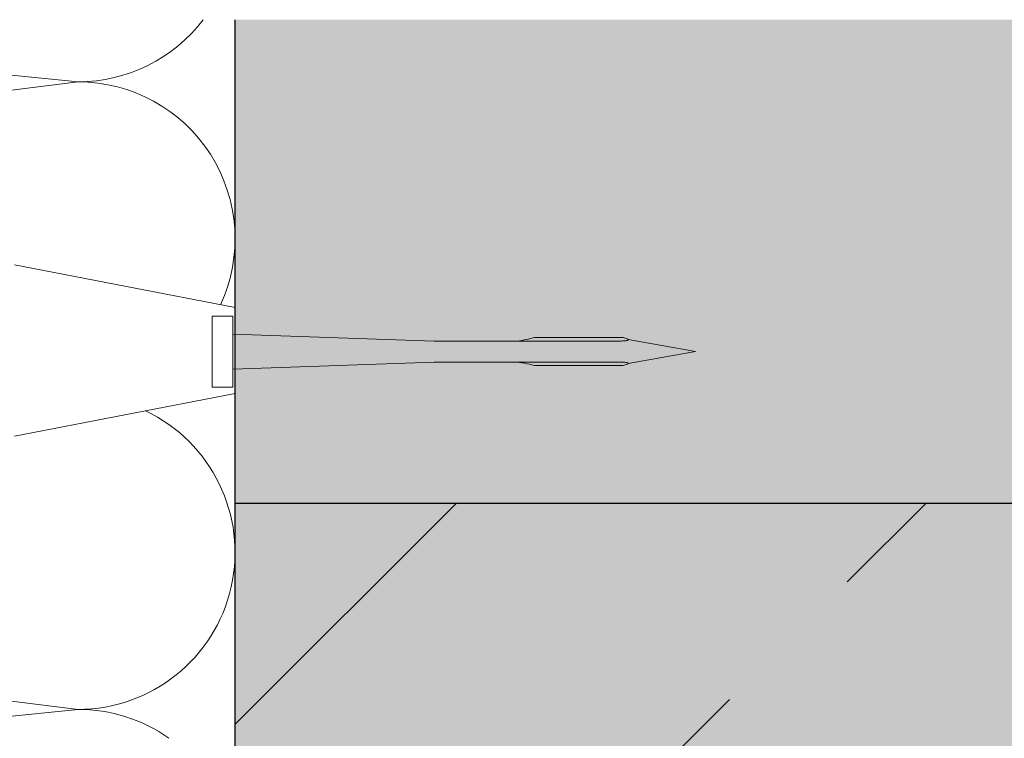
# Model space of a CAD drawing. Units: millimetres. Extents: x 2244 to 9936, y 1230 to 4165.
# Drawn here: x 3370 to 3465, y 3701 to 3769 of the extents above; entities that cross this region are included whole.
import ezdxf

# ---------------------------------------------------------------- set-up
doc = ezdxf.new("R2010")
doc.units = ezdxf.units.MM
doc.layers.add('90%', color=7, linetype='Continuous', transparency=0.9)
for name, color, linetype, lineweight in [('Breite Volllinie', 7, 'Continuous', 30), ('Schmale Volllinie grau', 252, 'Continuous', 13), ('Schmale Volllinie rot', 1, 'Continuous', 13)]:
    doc.layers.add(name, color=color, linetype=linetype, lineweight=lineweight)

# ---------------------------------------------------------------- blocks, each defined once
blk = doc.blocks.new('Befestigung WD')
at = {"layer": 'Schmale Volllinie rot'}
for p, q in [((21.093, 12.3), (0, 16.4)), ((21.093, 4.1), (21.093, 12.3)), ((20.893, 11.495), (18.893, 11.495)), ((18.893, 11.495), (18.893, 4.695)), ((20.893, 11.495), (20.893, 4.695)), ((20.893, 9.773), (40.114, 9.095)), ((57.625, 9.095), (40.114, 9.095)), ((58.673, 9.234), (65.093, 8.095)), ((58.673, 6.955), (65.093, 8.095)), ((20.893, 6.416), (40.114, 7.095)), ((40.114, 7.095), (57.625, 7.095)), ((21.093, 4.1), (0, 0)), ((20.893, 4.695), (18.893, 4.695))]:
    blk.add_line(p, q, dxfattribs=at)
for points, knots in [([(47.826, 9.095), (48.132, 9.095), (48.44, 9.139), (49.07, 9.265), (49.386, 9.347), (49.702, 9.436)], [0, 0, 0, 0, 0.5, 0.5, 1, 1, 1, 1]), ([(58.182, 9.434), (57.848, 9.434), (57.515, 9.434), (55.848, 9.434), (54.515, 9.435), (52.022, 9.435), (50.862, 9.436), (49.702, 9.436)], [0, 0, 0, 0, 0.117921, 0.117921, 0.589606, 0.589606, 1, 1, 1, 1]), ([(49.702, 9.436), (50.035, 9.436), (50.368, 9.436), (52.035, 9.435), (53.368, 9.435), (55.862, 9.434), (57.022, 9.434), (58.182, 9.434)], [0, 0, 0, 0, 0.117921, 0.117921, 0.589606, 0.589606, 1, 1, 1, 1]), ([(57.625, 9.095), (57.766, 9.095), (57.906, 9.096), (58.185, 9.108), (58.324, 9.115), (58.491, 9.141), (58.525, 9.147), (58.588, 9.163), (58.62, 9.173), (58.658, 9.195), (58.668, 9.204), (58.677, 9.227), (58.673, 9.24), (58.645, 9.275), (58.614, 9.291), (58.521, 9.336), (58.454, 9.358), (58.319, 9.399), (58.251, 9.417), (58.182, 9.434)], [0, 0, 0, 0, 0.25, 0.25, 0.5, 0.5, 0.5625, 0.5625, 0.625, 0.625, 0.65625, 0.65625, 0.6875, 0.6875, 0.75, 0.75, 0.875, 0.875, 1, 1, 1, 1]), ([(47.826, 7.095), (48.132, 7.095), (48.44, 7.05), (49.07, 6.924), (49.386, 6.842), (49.702, 6.753)], [0, 0, 0, 0, 0.5, 0.5, 1, 1, 1, 1]), ([(58.182, 6.756), (57.848, 6.755), (57.515, 6.755), (55.848, 6.755), (54.515, 6.754), (52.022, 6.754), (50.862, 6.753), (49.702, 6.753)], [0, 0, 0, 0, 0.117921, 0.117921, 0.589606, 0.589606, 1, 1, 1, 1]), ([(49.702, 6.753), (50.035, 6.753), (50.368, 6.753), (52.035, 6.754), (53.368, 6.754), (55.862, 6.755), (57.022, 6.755), (58.182, 6.756)], [0, 0, 0, 0, 0.117921, 0.117921, 0.589606, 0.589606, 1, 1, 1, 1]), ([(58.182, 6.756), (58.252, 6.773), (58.321, 6.791), (58.458, 6.833), (58.527, 6.855), (58.619, 6.901), (58.651, 6.919), (58.675, 6.953), (58.677, 6.967), (58.665, 6.989), (58.653, 6.997), (58.614, 7.019), (58.582, 7.028), (58.519, 7.043), (58.486, 7.049), (58.319, 7.074), (58.181, 7.082), (57.904, 7.093), (57.765, 7.095), (57.625, 7.095)], [0, 0, 0, 0, 0.125, 0.125, 0.25, 0.25, 0.3125, 0.3125, 0.34375, 0.34375, 0.375, 0.375, 0.4375, 0.4375, 0.5, 0.5, 0.75, 0.75, 1, 1, 1, 1])]:
    blk.add_open_spline(points, degree=3, knots=knots, dxfattribs=at)
for points in [[(57.625, 9.095), (54.359, 9.095), (51.092, 9.095), (47.826, 9.095)], [(57.625, 7.095), (54.359, 7.095), (51.092, 7.095), (47.826, 7.095)]]:
    blk.add_open_spline(points, degree=3, dxfattribs=at)

msp = doc.modelspace()

# ---------------------------------------------------------------- hatches: boundary and pattern name
at = {"layer": '90%'}
h = msp.add_hatch(color=256, dxfattribs=at)
h.dxf.hatch_style = 1
h.paths.add_polyline_path([(3541.034, 3769.389), (3391.034, 3769.389), (3391.034, 3723.174), (3541.034, 3723.174)])
h = msp.add_hatch(color=256, dxfattribs=at)
h.dxf.hatch_style = 1
h.paths.add_polyline_path([(3391.034, 3523.174), (3609.391, 3523.174), (3609.391, 3723.174), (3391.034, 3723.174)])
at = {"layer": '90%', "transparency": 33554508}
h = msp.add_hatch(dxfattribs=at)
h.set_pattern_fill('ANSI33', color=256, scale=10)
h.set_pattern_definition([(45, (-760, 0), (-44.9013, 44.9013), []), (45, (-715.1, 0), (-44.9013, 44.9013), [31.75, -15.875])])
h.paths.add_polyline_path([(3391.034, 3523.174), (3609.391, 3523.174), (3609.391, 3723.174), (3391.034, 3723.174)])

# ---------------------------------------------------------------- linework, layer by layer
at = {"layer": 'Breite Volllinie'}
for p, q in [((3391.034, 3640.319), (3391.034, 3769.389)), ((3391.034, 3723.174), (3609.391, 3723.174))]:
    msp.add_line(p, q, dxfattribs=at)
at = {"layer": 'Schmale Volllinie grau'}
for p, q in [((3316.585, 3769.389), (3376.034, 3763.444)), ((3376.034, 3763.444), (3256.034, 3748.444)), ((3256.034, 3718.444), (3376.034, 3703.444)), ((3376.034, 3703.444), (3348.345, 3700.675))]:
    msp.add_line(p, q, dxfattribs=at)
for centre, start, end in [((3376.034, 3778.444), 270, 322.86661), ((3376.034, 3748.444), 335.10694, 90), ((3376.034, 3718.444), 270, 64.6009), ((3376.034, 3688.444), 54.62172, 90)]:
    msp.add_arc(centre, 15, start, end, dxfattribs=at)

# ---------------------------------------------------------------- block references
msp.add_blockref('Befestigung WD', (3369.942, 3729.559))

doc.saveas('drawing.dxf')
